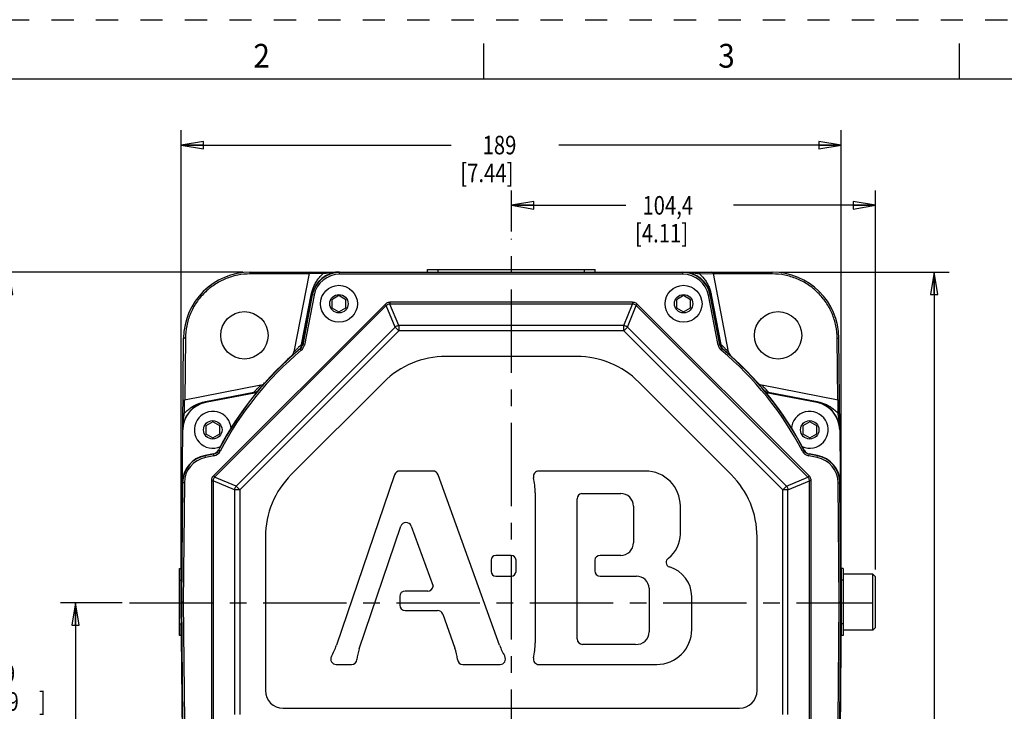
# Model space of a CAD drawing. Units: inches. Extents: x 0 to 34, y 0 to 22.
# Drawn here: x 4.6 to 12.9, y 16.2 to 22 of the extents above; entities that cross this region are included whole.
import ezdxf
from ezdxf.enums import TextEntityAlignment as Align

# ---------------------------------------------------------------- set-up
doc = ezdxf.new("R2010")
doc.units = ezdxf.units.IN
doc.header["$LTSCALE"] = 1.87
doc.header["$MEASUREMENT"] = 0
doc.linetypes.add('CENTER', pattern=[0.6, 0.375, -0.075, 0.075, -0.075])
doc.linetypes.add('HIDDEN', pattern=[0.2, 0.1, -0.1])
doc.layers.get('0').update_dxf_attribs({"linetype": 'CONTINUOUS'})
doc.layers.add('DEFAULT_1', color=7, linetype='CONTINUOUS')
doc.layers.add('DEFAULT_2', color=7, linetype='CONTINUOUS')
doc.styles.get("Standard").update_dxf_attribs({"font": 'txt', "width": 0.8})
doc.styles.add('TEXTSTYLE_1', font='txt', dxfattribs={"width": 0.8})
doc.dimstyles.new('DIMSTYLE_1', dxfattribs={"dimtxt": 0.15625, "dimasz": 0.1875, "dimexe": 0.18, "dimexo": 0.0625, "dimgap": 0.09, "dimtad": 0, "dimtih": 1, "dimtoh": 1, "dimzin": 4, "dimdsep": 46, "dimtxsty": 'STANDARD', "dimblk": 'CLOSED', "dimblk1": 'CLOSED', "dimblk2": 'CLOSED', "dimcen": 0.09, "dimadec": 0, "dimazin": 0, "dimtfac": 1, "dimtofl": 0, "dimtmove": 0, "dimatfit": 3, "dimldrblk": 'CLOSED', "dimfxl": 1, "dimtolj": 1, "dimtzin": 4, "dimarcsym": 0})

# ---------------------------------------------------------------- blocks, each defined once
blk = doc.blocks.new('_CLOSED')
at = {"color": 0, "linetype": 'BYBLOCK'}
for p, q in [((0, 0), (-1, 0.167)), ((-1, 0.167), (-1, -0.167)), ((-1, -0.167), (0, 0)), ((-1, 0), (0, 0))]:
    blk.add_line(p, q, dxfattribs=at)
blk = doc.blocks.new('*D0')
at = {"color": 2, "linetype": 'CONTINUOUS'}
for p, q in [((6.4716, 19.875), (4.3808, 19.875)), ((4.5058, 19.875), (4.5058, 16.6531)), ((4.5058, 13.0571), (4.5058, 16.1062)), ((8.0004, 13.0571), (4.3808, 13.0571))]:
    blk.add_line(p, q, dxfattribs=at)
at = {"color": 2, "linetype": 'CONTINUOUS', "xscale": 0.1875, "yscale": 0.1875, "zscale": 0.1875}
for p, rotation in [((4.5058, 19.875), 90), ((4.5058, 13.0571), 270)]:
    blk.add_blockref('_CLOSED', p, dxfattribs=dict(at, rotation=rotation))
at = {"color": 2, "linetype": 'CONTINUOUS', "width": 0.8}
for s, height, p in [('230,9', 0.15625, (4.1308, 16.4187)), ('[', 0.1562, (4.1308, 16.1844)), ('9.09', 0.15625, (4.2558, 16.1844)), (']', 0.1562, (4.7558, 16.1844))]:
    blk.add_text(s, height=height, dxfattribs=at).set_placement(p)
blk = doc.blocks.new('*D1')
at = {"color": 2, "linetype": 'CONTINUOUS'}
for p, q in [((5.4568, 17.0935), (4.9392, 17.0935)), ((5.0642, 17.0935), (5.0642, 14.9221)), ((5.0642, 13.0571), (5.0642, 14.3752)), ((8.0004, 13.0571), (4.9392, 13.0571))]:
    blk.add_line(p, q, dxfattribs=at)
at = {"color": 2, "linetype": 'CONTINUOUS', "xscale": 0.1875, "yscale": 0.1875, "zscale": 0.1875}
for p, rotation in [((5.0642, 17.0935), 90), ((5.0642, 13.0571), 270)]:
    blk.add_blockref('_CLOSED', p, dxfattribs=dict(at, rotation=rotation))
at = {"color": 2, "linetype": 'CONTINUOUS', "width": 0.8}
for s, height, p in [('136,7', 0.15625, (4.6892, 14.6877)), ('[', 0.1562, (4.6892, 14.4533)), ('5.38', 0.15625, (4.8142, 14.4533)), (']', 0.1562, (5.3142, 14.4533))]:
    blk.add_text(s, height=height, dxfattribs=at).set_placement(p)
blk = doc.blocks.new('*D12')
at = {"color": 2, "linetype": 'CONTINUOUS'}
for p, q in [((5.9537, 17.1619), (5.9537, 21.07)), ((11.5049, 17.1619), (11.5049, 21.07)), ((5.9537, 20.945), (8.2227, 20.945)), ((11.5049, 20.945), (9.1289, 20.945))]:
    blk.add_line(p, q, dxfattribs=at)
at = {"color": 2, "linetype": 'CONTINUOUS', "xscale": 0.1875, "yscale": 0.1875, "zscale": 0.1875, "rotation": 180}
blk.add_blockref('_CLOSED', (5.9537, 20.945), dxfattribs=at)
at = {"color": 2, "linetype": 'CONTINUOUS', "xscale": 0.1875, "yscale": 0.1875, "zscale": 0.1875}
blk.add_blockref('_CLOSED', (11.5049, 20.945), dxfattribs=at)
at = {"color": 2, "linetype": 'CONTINUOUS', "width": 0.8}
for s, p in [('189', (8.4883, 20.8669)), ('[7.44]', (8.3008, 20.6325))]:
    blk.add_text(s, height=0.15625, dxfattribs=at).set_placement(p)
blk = doc.blocks.new('*D20')
at = {"color": 2, "linetype": 'CONTINUOUS'}
for p, q in [((8.7319, 20.2176), (8.7319, 20.563)), ((11.7934, 17.3745), (11.7934, 20.563)), ((8.7319, 20.438), (9.692, 20.438)), ((11.7934, 20.438), (10.5983, 20.438))]:
    blk.add_line(p, q, dxfattribs=at)
at = {"color": 2, "linetype": 'CONTINUOUS', "xscale": 0.1875, "yscale": 0.1875, "zscale": 0.1875, "rotation": 180}
blk.add_blockref('_CLOSED', (8.7319, 20.438), dxfattribs=at)
at = {"color": 2, "linetype": 'CONTINUOUS', "xscale": 0.1875, "yscale": 0.1875, "zscale": 0.1875}
blk.add_blockref('_CLOSED', (11.7934, 20.438), dxfattribs=at)
at = {"color": 2, "linetype": 'CONTINUOUS', "width": 0.8}
for s, p in [('104,4', (9.8326, 20.3599)), ('[4.11]', (9.7701, 20.1255))]:
    blk.add_text(s, height=0.15625, dxfattribs=at).set_placement(p)
blk = doc.blocks.new('*D29')
at = {"color": 2, "linetype": 'CONTINUOUS'}
for p, q in [((10.987, 19.875), (12.4114, 19.875)), ((12.2864, 19.875), (12.2864, 14.9038)), ((12.2864, 12.5082), (12.2864, 14.3569)), ((9.4547, 12.5082), (12.4114, 12.5082))]:
    blk.add_line(p, q, dxfattribs=at)
at = {"color": 2, "linetype": 'CONTINUOUS', "xscale": 0.1875, "yscale": 0.1875, "zscale": 0.1875}
for p, rotation in [((12.2864, 19.875), 90), ((12.2864, 12.5082), 270)]:
    blk.add_blockref('_CLOSED', p, dxfattribs=dict(at, rotation=rotation))
at = {"color": 2, "linetype": 'CONTINUOUS', "width": 0.8}
for s, height, p in [('249,5', 0.15625, (11.9114, 14.6694)), ('[', 0.1562, (11.9114, 14.435)), ('9.82', 0.15625, (12.0364, 14.435)), (']', 0.1562, (12.5364, 14.435))]:
    blk.add_text(s, height=height, dxfattribs=at).set_placement(p)

msp = doc.modelspace()

# ---------------------------------------------------------------- linework, layer by layer
at = {"color": 7, "linetype": 'CONTINUOUS'}
for p, q in [((8.5, 21.5), (8.5, 21.8)), ((12.5, 21.5), (12.5, 21.8)), ((33.5, 21.5), (0.5, 21.5)), ((8.0243, 19.8761), (8.0243, 19.8975)), ((8.0243, 19.8975), (9.4343, 19.8975)), ((8.1143, 19.8761), (8.1143, 19.8975)), ((9.3443, 19.8761), (9.3443, 19.8975)), ((9.4343, 19.8761), (9.4343, 19.8975)), ((6.5341, 19.8604), (6.5341, 19.875)), ((6.5341, 19.875), (10.9245, 19.875)), ((7.0286, 19.8604), (6.5341, 19.8604)), ((7.0292, 19.8631), (6.9011, 19.2042)), ((7.1457, 19.8623), (7.0292, 19.8631)), ((7.158, 19.8641), (7.1457, 19.8623)), ((7.2856, 19.8579), (7.2856, 19.875)), ((10.173, 19.8727), (7.2856, 19.8727)), ((10.173, 19.8579), (7.2856, 19.8579)), ((7.8856, 19.8761), (9.5731, 19.8761)), ((10.173, 19.8579), (10.173, 19.875)), ((10.3006, 19.8641), (10.3129, 19.8623)), ((10.3129, 19.8623), (10.4295, 19.8631)), ((10.5575, 19.2042), (10.4295, 19.8631)), ((10.9245, 19.8604), (10.43, 19.8604)), ((10.9245, 19.8604), (10.9245, 19.875)), ((6.9656, 19.2669), (7.0469, 19.6852)), ((7.0534, 19.6839), (6.972, 19.2653)), ((6.9725, 19.2657), (7.0538, 19.6839)), ((7.056, 19.6834), (6.9748, 19.2653)), ((7.0705, 19.6806), (6.9892, 19.2624)), ((7.0534, 19.6839), (7.0469, 19.6852)), ((7.0705, 19.6806), (7.0538, 19.6839)), ((7.28, 19.678), (7.2209, 19.6439)), ((7.2209, 19.6439), (7.2209, 19.5757)), ((7.339, 19.6439), (7.28, 19.678)), ((7.339, 19.5757), (7.339, 19.6439)), ((10.1787, 19.678), (10.1196, 19.6439)), ((10.1196, 19.6439), (10.1196, 19.5757)), ((10.2377, 19.6439), (10.1787, 19.678)), ((10.2377, 19.5757), (10.2377, 19.6439)), ((10.3881, 19.6806), (10.4049, 19.6839)), ((10.4694, 19.2624), (10.3881, 19.6806)), ((10.4839, 19.2653), (10.4026, 19.6834)), ((10.4049, 19.6839), (10.4862, 19.2657)), ((10.4052, 19.6839), (10.4117, 19.6852)), ((10.4866, 19.2653), (10.4052, 19.6839)), ((10.4117, 19.6852), (10.493, 19.2669)), ((7.6675, 19.6046), (6.2241, 18.1612)), ((7.6778, 19.5944), (6.2344, 18.1509)), ((7.2209, 19.5757), (7.28, 19.5416)), ((7.28, 19.5416), (7.339, 19.5757)), ((7.6675, 19.6046), (7.6778, 19.5943)), ((7.7528, 19.4134), (7.6778, 19.5944)), ((7.7087, 19.6217), (7.7087, 19.6071)), ((9.75, 19.6217), (7.7087, 19.6217)), ((7.7836, 19.4262), (7.7087, 19.6071)), ((9.75, 19.6071), (7.7087, 19.6071)), ((9.675, 19.4262), (9.75, 19.6071)), ((9.7059, 19.4134), (9.7808, 19.5943)), ((9.75, 19.6217), (9.75, 19.6071)), ((9.7911, 19.6046), (9.7808, 19.5943)), ((11.2242, 18.1509), (9.7808, 19.5943)), ((11.2345, 18.1612), (9.7911, 19.6046)), ((10.1196, 19.5757), (10.1787, 19.5416)), ((10.1787, 19.5416), (10.2377, 19.5757)), ((7.7528, 19.4134), (6.4153, 18.076)), ((7.7836, 19.3826), (6.4462, 18.0451)), ((7.7836, 19.3826), (7.7528, 19.4134)), ((7.7836, 19.4262), (7.7836, 19.3826)), ((9.675, 19.4262), (7.7836, 19.4262)), ((9.675, 19.3826), (7.7836, 19.3826)), ((9.675, 19.3826), (9.675, 19.4262)), ((9.7059, 19.4134), (9.675, 19.3826)), ((11.0125, 18.0451), (9.675, 19.3826)), ((11.0433, 18.076), (9.7059, 19.4134)), ((5.9664, 18.5504), (5.9731, 19.3189)), ((5.9879, 19.3189), (5.9833, 18.8001)), ((11.4753, 18.8001), (11.4708, 19.3189)), ((11.4922, 18.5504), (11.4855, 19.3189)), ((6.941, 19.2434), (6.9361, 19.2387)), ((6.9633, 19.2185), (6.9523, 19.2316)), ((6.9656, 19.2669), (6.9721, 19.2657)), ((6.9892, 19.2624), (6.9725, 19.2657)), ((10.4694, 19.2624), (10.4862, 19.2657)), ((10.4865, 19.2657), (10.493, 19.2669)), ((10.4954, 19.2185), (10.5063, 19.2316)), ((10.5176, 19.2434), (10.5225, 19.2387)), ((9.2799, 19.1664), (8.1788, 19.1664)), ((6.6215, 18.9242), (5.9804, 18.7996)), ((6.5884, 18.8906), (6.5902, 18.8924)), ((7.6568, 18.9502), (6.8783, 18.1717)), ((10.5803, 18.1717), (9.8018, 18.9502)), ((11.4782, 18.7996), (10.8371, 18.9242)), ((10.8702, 18.8906), (10.8684, 18.8924)), ((6.1563, 18.7863), (6.5646, 18.8656)), ((6.5842, 18.8608), (6.1575, 18.7778)), ((6.5658, 18.8595), (6.1575, 18.7802)), ((6.5658, 18.8595), (6.5646, 18.8656)), ((11.3011, 18.7778), (10.8745, 18.8608)), ((10.894, 18.8656), (10.8929, 18.8595)), ((11.3011, 18.7802), (10.8929, 18.8595)), ((10.894, 18.8656), (11.3023, 18.7863)), ((5.9801, 18.6886), (5.9804, 18.7996)), ((6.1575, 18.7802), (6.1563, 18.7863)), ((11.3011, 18.7802), (11.3023, 18.7863)), ((11.4785, 18.6886), (11.4782, 18.7996)), ((6.2189, 18.617), (6.1599, 18.5829)), ((6.1599, 18.5829), (6.1599, 18.5147)), ((6.278, 18.5829), (6.2189, 18.617)), ((6.278, 18.5147), (6.278, 18.5829)), ((11.2397, 18.617), (11.1806, 18.5829)), ((11.1806, 18.5829), (11.1806, 18.5147)), ((11.2987, 18.5829), (11.2397, 18.617)), ((11.2987, 18.5147), (11.2987, 18.5829)), ((5.9537, 17.0994), (5.9664, 18.548)), ((6.1599, 18.5147), (6.2189, 18.4806)), ((6.2189, 18.4806), (6.278, 18.5147)), ((11.1806, 18.5147), (11.2397, 18.4806)), ((11.2397, 18.4806), (11.2987, 18.5147)), ((11.4923, 18.548), (11.5049, 17.0994)), ((6.2244, 18.3468), (6.1536, 18.3331)), ((6.1569, 18.3163), (6.1536, 18.3331)), ((6.2248, 18.3445), (6.1541, 18.3308)), ((6.2276, 18.33), (6.1569, 18.3163)), ((6.2276, 18.33), (6.2244, 18.3468)), ((6.2807, 18.3697), (6.2655, 18.3776)), ((11.1779, 18.3697), (11.1931, 18.3776)), ((11.231, 18.33), (11.2343, 18.3468)), ((11.3017, 18.3163), (11.231, 18.33)), ((11.3046, 18.3308), (11.2338, 18.3445)), ((11.305, 18.3331), (11.2343, 18.3468)), ((11.3017, 18.3163), (11.305, 18.3331)), ((6.2241, 18.1612), (6.2344, 18.1509)), ((6.4153, 18.076), (6.2344, 18.1509)), ((7.7485, 18.1714), (7.2588, 16.7361)), ((8.0704, 18.2018), (7.7916, 18.2018)), ((8.631, 16.737), (8.1136, 18.1715)), ((9.8569, 18.2018), (8.9616, 18.2018)), ((11.0433, 18.076), (11.2242, 18.1509)), ((11.2345, 18.1612), (11.2242, 18.1509)), ((5.9648, 18.1032), (5.9561, 17.0994)), ((5.9796, 18.1031), (5.9625, 18.1032)), ((5.9796, 18.1031), (5.9708, 17.0994)), ((6.2071, 18.1201), (6.2071, 16.0788)), ((6.2071, 18.1201), (6.2216, 18.1201)), ((6.2216, 18.1201), (6.2216, 16.0788)), ((6.4025, 18.0451), (6.2216, 18.1201)), ((6.4153, 18.076), (6.4462, 18.0451)), ((11.0125, 18.0451), (11.0433, 18.076)), ((11.0561, 18.0451), (11.237, 18.1201)), ((11.237, 16.0788), (11.237, 18.1201)), ((11.2515, 18.1201), (11.237, 18.1201)), ((11.2515, 16.0788), (11.2515, 18.1201)), ((11.4791, 18.1031), (11.4961, 18.1032)), ((11.4878, 17.0994), (11.4791, 18.1031)), ((11.5026, 17.0994), (11.4938, 18.1032)), ((6.4025, 18.0451), (6.4025, 16.1537)), ((6.4462, 18.0451), (6.4025, 18.0451)), ((6.4462, 18.0451), (6.4462, 16.1537)), ((8.9308, 18.02), (8.9308, 16.756)), ((9.3213, 18.0137), (9.65, 18.0137)), ((11.0125, 16.1537), (11.0125, 18.0451)), ((11.0561, 18.0451), (11.0125, 18.0451)), ((11.0561, 16.1537), (11.0561, 18.0451)), ((9.2837, 16.7892), (9.2837, 17.9691)), ((9.7566, 17.9071), (9.7566, 17.5987)), ((10.1516, 17.6719), (10.1516, 17.9071)), ((7.4507, 16.7052), (7.8008, 17.738)), ((7.8873, 17.739), (8.0718, 17.232)), ((6.6621, 17.6497), (6.6621, 16.3545)), ((10.7965, 16.3545), (10.7965, 17.6497)), ((8.7293, 17.4921), (8.5988, 17.4921)), ((9.65, 17.4921), (9.4766, 17.4921)), ((8.559, 17.4522), (8.559, 17.3573)), ((8.7692, 17.3573), (8.7692, 17.4522)), ((9.431, 17.4515), (9.431, 17.3633)), ((5.9387, 16.8182), (5.9387, 17.3807)), ((5.9387, 17.3807), (5.9537, 17.3807)), ((5.9537, 17.2832), (5.9537, 17.3807)), ((8.5988, 17.3174), (8.7293, 17.3174)), ((9.4769, 17.3174), (9.7829, 17.3174)), ((11.5049, 17.3357), (11.5028, 17.3357)), ((11.5049, 17.3807), (11.5049, 17.2832)), ((11.5199, 17.3807), (11.5049, 17.3807)), ((11.5199, 17.3807), (11.5199, 16.8182)), ((11.7697, 17.3357), (11.5199, 17.3357)), ((11.7697, 16.8632), (11.7697, 17.3357)), ((11.7934, 17.312), (11.7697, 17.3357)), ((11.7934, 16.8868), (11.7934, 17.312)), ((5.9387, 17.2832), (5.9537, 17.2832)), ((11.5199, 17.2832), (11.5049, 17.2832)), ((7.7908, 17.1465), (7.7908, 17.0745)), ((8.0264, 17.1923), (7.8366, 17.1923)), ((9.8893, 17.217), (9.8893, 16.8496)), ((10.2472, 16.8689), (10.2472, 17.1465)), ((5.9664, 15.6509), (5.9537, 17.0994)), ((5.9537, 17.0994), (5.9561, 17.0994)), ((5.9708, 17.0996), (5.9561, 17.0994)), ((5.9561, 17.0994), (5.9648, 16.0957)), ((5.9708, 17.0994), (5.9796, 16.0958)), ((11.4791, 16.0958), (11.4878, 17.0994)), ((11.4878, 17.0993), (11.5026, 17.0994)), ((11.5049, 17.0994), (11.4923, 15.6509)), ((11.4938, 16.0957), (11.5026, 17.0994)), ((11.5049, 17.0994), (11.5026, 17.0994)), ((7.8366, 17.0286), (8.1092, 17.0286)), ((8.1524, 16.9982), (8.2551, 16.7118)), ((5.9387, 16.9157), (5.9537, 16.9157)), ((5.9537, 16.8182), (5.9537, 16.9157)), ((11.5049, 16.9157), (11.5049, 16.8182)), ((11.5199, 16.9157), (11.5049, 16.9157)), ((5.9537, 16.8182), (5.9387, 16.8182)), ((11.5049, 16.8632), (11.5028, 16.8632)), ((11.5199, 16.8182), (11.5049, 16.8182)), ((11.7697, 16.8632), (11.5199, 16.8632)), ((11.7934, 16.8868), (11.7697, 16.8632)), ((9.7749, 16.7433), (9.3296, 16.7433)), ((7.2573, 16.5742), (7.3857, 16.5742)), ((8.3224, 16.5742), (8.635, 16.5742)), ((8.9616, 16.5742), (9.9525, 16.5742)), ((6.8097, 16.2068), (10.6489, 16.2068))]:
    msp.add_line(p, q, dxfattribs=at)
for centre, radius in [((7.28, 19.6098), 0.155), ((10.1787, 19.6098), 0.155), ((7.28, 19.6098), 0.0775), ((10.1787, 19.6098), 0.0775), ((6.4848, 19.3439), 0.1993), ((10.9738, 19.3439), 0.1993), ((6.2189, 18.5488), 0.0775), ((11.2397, 18.5488), 0.0775)]:
    msp.add_circle(centre, radius, dxfattribs=at)
for centre, radius, start, end in [((6.5341, 19.314), 0.561, 90, 179.50394), ((7.0436, 19.8603), 0.0148, 90, 169), ((7.2853, 19.6388), 0.2362, 90, 169), ((7.2856, 19.6388), 0.2362, 90, 169), ((7.2856, 19.6388), 0.2339, 90, 169), ((7.2856, 19.6388), 0.2191, 90, 169), ((10.173, 19.6388), 0.2362, 11, 90), ((10.173, 19.6388), 0.2339, 11, 90), ((10.173, 19.6388), 0.2191, 11, 90), ((10.1734, 19.6388), 0.2362, 11, 90), ((10.415, 19.8603), 0.0148, 11, 90), ((10.9245, 19.314), 0.561, 0.5, 90.00394), ((8.7293, 17.0994), 2.7756, 129.80858, 152.58086), ((8.7293, 17.0994), 2.7733, 129.80858, 152.58086), ((8.7293, 17.0994), 2.7585, 129.80858, 152.58086), ((6.914, 19.2766), 0.0591, 309.82048, 349), ((6.9145, 19.277), 0.0591, 309.80858, 349), ((6.9145, 19.277), 0.0614, 309.80858, 349), ((6.9145, 19.277), 0.0761, 309.80858, 349), ((10.5441, 19.277), 0.0761, 191, 230.19142), ((10.5441, 19.277), 0.0614, 191, 230.19142), ((10.5441, 19.277), 0.0591, 191, 230.19142), ((10.5446, 19.2766), 0.0591, 191, 230.17952), ((8.7293, 17.0994), 2.7585, 27.41914, 50.19142), ((8.7293, 17.0994), 2.7733, 27.41914, 50.19142), ((8.7293, 17.0994), 2.7756, 27.41914, 50.19142), ((6.8431, 19.2154), 0.0591, 311.71394, 349), ((8.1788, 18.4282), 0.7382, 90, 135), ((9.2799, 18.4282), 0.7382, 45, 90), ((10.6155, 19.2154), 0.0591, 191, 228.28606), ((6.6102, 18.9822), 0.0591, 281, 318.38029), ((10.8484, 18.9822), 0.0591, 221.61971, 259), ((6.5545, 18.9175), 0.0591, 281, 320.10527), ((10.9041, 18.9175), 0.0591, 219.89473, 259), ((6.2026, 18.5459), 0.2362, 101, 179.5), ((5.9832, 18.7851), 0.0148, 101, 179.5), ((6.2026, 18.5483), 0.2362, 101, 158.30724), ((11.256, 18.5483), 0.2362, 21.70068, 79), ((11.2561, 18.5459), 0.2362, 0.5, 79), ((11.4754, 18.7851), 0.0148, 0.5, 79), ((6.2189, 18.5488), 0.155, 2.75145, 294.83529), ((11.2397, 18.5488), 0.155, 245.16471, 177.24855), ((6.1987, 18.1012), 0.2362, 101, 179.5), ((6.1987, 18.1012), 0.2339, 101, 179.5), ((6.1987, 18.1012), 0.2191, 101, 179.5), ((6.2131, 18.4048), 0.0591, 281, 332.58086), ((6.2131, 18.4048), 0.0614, 281, 332.58086), ((6.2131, 18.4048), 0.0761, 281, 332.58086), ((11.2455, 18.4048), 0.0761, 207.41914, 259), ((11.2455, 18.4048), 0.0614, 207.41914, 259), ((11.2455, 18.4048), 0.0591, 207.41914, 259), ((11.2599, 18.1012), 0.2191, 0.5, 79), ((11.2599, 18.1012), 0.2339, 0.5, 79), ((11.2599, 18.1012), 0.2362, 0.5, 79), ((7.4003, 17.6497), 0.7382, 135, 180), ((7.7916, 18.1559), 0.0459, 90, 160.25893), ((8.0704, 18.1559), 0.0459, 19.83288, 90), ((8.9616, 18.1559), 0.0459, 90, 192.57992), ((8.3523, 18.02), 0.5785, 0, 12.57992), ((9.8569, 17.9071), 0.2948, 0, 90), ((10.0583, 17.6497), 0.7382, 0, 45), ((9.329, 17.9691), 0.0453, 99.78139, 180), ((9.65, 17.9071), 0.1066, 0, 90), ((7.8442, 17.7233), 0.0459, 19.99881, 161.27822), ((9.893, 17.6719), 0.2587, 308.13097, 360), ((9.65, 17.5987), 0.1066, 270, 360), ((8.5988, 17.4522), 0.0399, 90, 180), ((8.7293, 17.4522), 0.0399, 0, 90), ((9.4766, 17.4462), 0.0459, 90, 173.39438), ((10.0714, 17.4332), 0.0399, 118.08871, 253.88132), ((9.9886, 17.1465), 0.2587, 0, 73.88132), ((8.5988, 17.3573), 0.0399, 180, 270), ((8.7293, 17.3573), 0.0399, 270, 360), ((9.4769, 17.3633), 0.0459, 180, 270), ((9.7829, 17.2108), 0.1066, 3.3059, 90), ((8.0264, 17.2382), 0.0459, 270, 352.18973), ((7.8366, 17.1465), 0.0459, 90, 180), ((7.8366, 17.0745), 0.0459, 180, 270), ((8.1092, 16.9828), 0.0459, 19.71703, 90), ((9.7827, 16.8496), 0.1066, 265.80937, 360), ((9.9525, 16.8689), 0.2948, 270, 360), ((6.7113, 16.9229), 0.5785, 330.98897, 341.16326), ((9.1751, 16.9333), 0.5785, 199.83288, 210.10897), ((8.3523, 16.756), 0.5785, 347.42008, 360), ((9.3296, 16.7892), 0.0459, 180, 270), ((7.8322, 16.576), 0.4027, 161.27822, 174.35896), ((7.876, 16.576), 0.4027, 5.64104, 19.71703), ((7.2573, 16.6201), 0.0459, 150.98897, 270), ((7.3857, 16.6201), 0.0459, 270, 354.35896), ((8.3224, 16.6201), 0.0459, 185.64104, 270), ((8.635, 16.6201), 0.0459, 270, 30.10897), ((8.9616, 16.6201), 0.0459, 167.42008, 270), ((6.8097, 16.3545), 0.1476, 180, 270), ((10.6489, 16.3545), 0.1476, 270, 360)]:
    msp.add_arc(centre, radius, start, end, dxfattribs=at)
for points, knots in [([(6.5341, 19.8604), (6.4987, 19.8604), (6.4276, 19.8535), (6.325, 19.8226), (6.2302, 19.7723), (6.1471, 19.7045), (6.0786, 19.622), (6.0275, 19.5276), (5.9957, 19.4254), (5.9882, 19.3543), (5.9879, 19.3189)], [0, 0, 0, 0, 0.12462, 0.249833, 0.374928, 0.500012, 0.625108, 0.750214, 0.875363, 1, 1, 1, 1]), ([(7.0469, 19.6852), (7.049, 19.6956), (7.0542, 19.7169), (7.0653, 19.7487), (7.0805, 19.7805), (7.0993, 19.811), (7.1211, 19.8386), (7.1374, 19.8549), (7.1457, 19.8623)], [0, 0, 0, 0, 0.153887, 0.318216, 0.489743, 0.665436, 0.838272, 1, 1, 1, 1]), ([(7.1457, 19.8623), (7.146, 19.8646), (7.1471, 19.8688), (7.1509, 19.8737), (7.1547, 19.875), (7.1565, 19.875)], [0, 0, 0, 0, 0.375283, 0.708308, 1, 1, 1, 1]), ([(7.2856, 19.875), (7.2827, 19.875), (7.2768, 19.875), (7.2674, 19.8748), (7.2571, 19.8745), (7.2461, 19.8739), (7.2344, 19.8731), (7.2223, 19.8721), (7.21, 19.8709), (7.1976, 19.8695), (7.1856, 19.8679), (7.1742, 19.8664), (7.1651, 19.8651), (7.1598, 19.8644), (7.158, 19.8641)], [0, 0, 0, 0, 0.066224, 0.139877, 0.220195, 0.306497, 0.398183, 0.493746, 0.5912, 0.688716, 0.784393, 0.874973, 0.957262, 1, 1, 1, 1]), ([(10.1731, 19.875), (10.176, 19.875), (10.1819, 19.875), (10.1912, 19.8748), (10.2011, 19.8745), (10.2117, 19.874), (10.2231, 19.8732), (10.2353, 19.8722), (10.248, 19.8709), (10.2613, 19.8694), (10.2748, 19.8677), (10.2879, 19.8659), (10.2965, 19.8647), (10.3006, 19.8641)], [0, 0, 0, 0, 0.06757, 0.139501, 0.216526, 0.299377, 0.388792, 0.484409, 0.585046, 0.689584, 0.796662, 0.903199, 1, 1, 1, 1]), ([(10.3021, 19.875), (10.3039, 19.875), (10.3077, 19.8737), (10.3115, 19.8688), (10.3127, 19.8646), (10.3129, 19.8623)], [0, 0, 0, 0, 0.291692, 0.624717, 1, 1, 1, 1]), ([(10.3129, 19.8623), (10.321, 19.8551), (10.3371, 19.839), (10.3588, 19.8117), (10.3778, 19.7812), (10.3931, 19.7492), (10.4044, 19.7171), (10.4096, 19.6956), (10.4117, 19.6852)], [0, 0, 0, 0, 0.158495, 0.329911, 0.506486, 0.679625, 0.845145, 1, 1, 1, 1]), ([(11.4708, 19.3189), (11.4705, 19.3543), (11.4629, 19.4254), (11.4311, 19.5277), (11.38, 19.622), (11.3115, 19.7046), (11.2284, 19.7723), (11.1336, 19.8226), (11.031, 19.8535), (10.9599, 19.8604), (10.9245, 19.8604)], [0, 0, 0, 0, 0.124626, 0.249844, 0.374942, 0.500027, 0.625122, 0.750224, 0.875368, 1, 1, 1, 1]), ([(7.7087, 19.6217), (7.7036, 19.6217), (7.6935, 19.6203), (7.6793, 19.6145), (7.6711, 19.6082), (7.6675, 19.6046)], [0, 0, 0, 0, 0.332927, 0.665203, 1, 1, 1, 1]), ([(7.7087, 19.6071), (7.7049, 19.6071), (7.6972, 19.6062), (7.6866, 19.6018), (7.6805, 19.5971), (7.6778, 19.5944)], [0, 0, 0, 0, 0.333602, 0.66571, 1, 1, 1, 1]), ([(9.7911, 19.6046), (9.7875, 19.6082), (9.7794, 19.6144), (9.7652, 19.6203), (9.755, 19.6217), (9.75, 19.6217)], [0, 0, 0, 0, 0.332931, 0.665206, 1, 1, 1, 1]), ([(9.7808, 19.5943), (9.7781, 19.597), (9.7721, 19.6018), (9.7614, 19.6062), (9.7538, 19.6071), (9.75, 19.6071)], [0, 0, 0, 0, 0.333603, 0.665711, 1, 1, 1, 1]), ([(7.7528, 19.4134), (7.7555, 19.4161), (7.7616, 19.4207), (7.7722, 19.4251), (7.7798, 19.4262), (7.7836, 19.4262)], [0, 0, 0, 0, 0.333206, 0.666794, 1, 1, 1, 1]), ([(9.675, 19.4262), (9.6788, 19.4262), (9.6864, 19.4251), (9.697, 19.4207), (9.7032, 19.4161), (9.7059, 19.4134)], [0, 0, 0, 0, 0.332114, 0.666244, 1, 1, 1, 1]), ([(5.9879, 19.3189), (5.9854, 19.3189), (5.9807, 19.3194), (5.9771, 19.3181), (5.9731, 19.3196), (5.9731, 19.3189)], [0, 0, 0, 0, 0.499964, 0.865968, 1, 1, 1, 1]), ([(11.4708, 19.3189), (11.4732, 19.3189), (11.478, 19.3194), (11.4816, 19.3181), (11.4855, 19.3196), (11.4855, 19.3189)], [0, 0, 0, 0, 0.499933, 0.865953, 1, 1, 1, 1]), ([(6.9361, 19.2387), (6.9294, 19.2322), (6.9189, 19.2219), (6.9073, 19.2104), (6.9023, 19.2054), (6.9011, 19.2042)], [0, 0, 0, 0, 0.569986, 0.895967, 1, 1, 1, 1]), ([(6.9522, 19.2315), (6.9554, 19.2342), (6.9609, 19.2408), (6.9655, 19.2533), (6.966, 19.2623), (6.9656, 19.2669)], [0, 0, 0, 0, 0.315334, 0.645644, 1, 1, 1, 1]), ([(10.493, 19.2669), (10.4926, 19.2623), (10.4932, 19.2533), (10.4977, 19.2408), (10.5032, 19.2342), (10.5064, 19.2315)], [0, 0, 0, 0, 0.354355, 0.684665, 1, 1, 1, 1]), ([(10.5225, 19.2387), (10.5292, 19.2322), (10.5397, 19.2219), (10.5514, 19.2104), (10.5563, 19.2054), (10.5575, 19.2042)], [0, 0, 0, 0, 0.569973, 0.895774, 1, 1, 1, 1]), ([(6.5902, 18.8924), (6.5961, 18.8985), (6.6054, 18.908), (6.6159, 18.9186), (6.6204, 18.9231), (6.6215, 18.9242)], [0, 0, 0, 0, 0.569615, 0.895548, 1, 1, 1, 1]), ([(10.8684, 18.8924), (10.8626, 18.8985), (10.8532, 18.908), (10.8428, 18.9186), (10.8382, 18.9231), (10.8371, 18.9242)], [0, 0, 0, 0, 0.569619, 0.89573, 1, 1, 1, 1]), ([(6.5646, 18.8656), (6.5692, 18.8654), (6.5782, 18.8661), (6.5905, 18.8709), (6.5972, 18.8765), (6.5998, 18.8796)], [0, 0, 0, 0, 0.351938, 0.682535, 1, 1, 1, 1]), ([(10.8588, 18.8796), (10.8615, 18.8765), (10.8681, 18.8709), (10.8804, 18.8661), (10.8895, 18.8654), (10.894, 18.8656)], [0, 0, 0, 0, 0.317464, 0.648062, 1, 1, 1, 1]), ([(5.9801, 18.6886), (5.9876, 18.6969), (6.0041, 18.7131), (6.0318, 18.7348), (6.0622, 18.7534), (6.0937, 18.7683), (6.1251, 18.7792), (6.1461, 18.7843), (6.1563, 18.7863)], [0, 0, 0, 0, 0.163364, 0.337721, 0.513935, 0.684405, 0.847132, 1, 1, 1, 1]), ([(11.3023, 18.7863), (11.3125, 18.7843), (11.3335, 18.7792), (11.3649, 18.7683), (11.3963, 18.7535), (11.4265, 18.735), (11.4543, 18.7134), (11.4709, 18.697), (11.4785, 18.6886)], [0, 0, 0, 0, 0.152955, 0.316006, 0.485398, 0.659384, 0.833554, 1, 1, 1, 1]), ([(5.9664, 18.5504), (5.9664, 18.5532), (5.9665, 18.5591), (5.9668, 18.5682), (5.9672, 18.578), (5.9678, 18.5885), (5.9686, 18.5998), (5.9697, 18.6118), (5.971, 18.6244), (5.9726, 18.6374), (5.9745, 18.6507), (5.9764, 18.6639), (5.9783, 18.6765), (5.9795, 18.6847), (5.9801, 18.6886)], [0, 0, 0, 0, 0.061504, 0.127078, 0.197306, 0.27277, 0.354066, 0.440886, 0.532248, 0.627228, 0.724692, 0.82199, 0.914772, 1, 1, 1, 1]), ([(5.9675, 18.6778), (5.9675, 18.6795), (5.9689, 18.6833), (5.9737, 18.6872), (5.9779, 18.6883), (5.9801, 18.6886)], [0, 0, 0, 0, 0.29419, 0.627028, 1, 1, 1, 1]), ([(11.4785, 18.6886), (11.4807, 18.6883), (11.4849, 18.6872), (11.4897, 18.6833), (11.4911, 18.6795), (11.4911, 18.6778)], [0, 0, 0, 0, 0.372972, 0.70581, 1, 1, 1, 1]), ([(11.4804, 18.6761), (11.4802, 18.6774), (11.4796, 18.6816), (11.4789, 18.6857), (11.4785, 18.6886)], [0, 0, 0, 0, 0.31683, 1, 1, 1, 1]), ([(11.4922, 18.5504), (11.4922, 18.5531), (11.4921, 18.5589), (11.4919, 18.5679), (11.4915, 18.5777), (11.4909, 18.5882), (11.49, 18.5995), (11.489, 18.6113), (11.4877, 18.6235), (11.4862, 18.6358), (11.4846, 18.648), (11.4829, 18.6595), (11.4815, 18.6689), (11.4807, 18.6743), (11.4804, 18.6761)], [0, 0, 0, 0, 0.065169, 0.136512, 0.213954, 0.297448, 0.387015, 0.481573, 0.579167, 0.67796, 0.776138, 0.870039, 0.955452, 1, 1, 1, 1]), ([(6.2241, 18.1612), (6.2205, 18.1576), (6.2143, 18.1495), (6.2084, 18.1353), (6.2071, 18.1252), (6.2071, 18.1201)], [0, 0, 0, 0, 0.332931, 0.665206, 1, 1, 1, 1]), ([(6.2344, 18.1509), (6.2317, 18.1483), (6.227, 18.1422), (6.2226, 18.1315), (6.2216, 18.1239), (6.2216, 18.1201)], [0, 0, 0, 0, 0.333603, 0.665711, 1, 1, 1, 1]), ([(11.237, 18.1201), (11.237, 18.1239), (11.236, 18.1315), (11.2316, 18.1421), (11.2269, 18.1482), (11.2242, 18.1509)], [0, 0, 0, 0, 0.333602, 0.66571, 1, 1, 1, 1]), ([(11.2515, 18.1201), (11.2515, 18.1251), (11.2502, 18.1353), (11.2444, 18.1495), (11.2381, 18.1576), (11.2345, 18.1612)], [0, 0, 0, 0, 0.332927, 0.665203, 1, 1, 1, 1]), ([(6.4025, 18.0451), (6.4026, 18.0489), (6.4036, 18.0565), (6.408, 18.0671), (6.4127, 18.0733), (6.4153, 18.076)], [0, 0, 0, 0, 0.332114, 0.666244, 1, 1, 1, 1]), ([(11.0433, 18.076), (11.046, 18.0733), (11.0506, 18.0672), (11.055, 18.0566), (11.056, 18.0489), (11.0561, 18.0451)], [0, 0, 0, 0, 0.332114, 0.666244, 1, 1, 1, 1])]:
    msp.add_open_spline(points, degree=3, knots=knots, dxfattribs=at)
for points in [[(6.9656, 19.2669), (6.9574, 19.2591), (6.9492, 19.2513), (6.941, 19.2434)], [(10.493, 19.2669), (10.5012, 19.2591), (10.5095, 19.2513), (10.5176, 19.2434)], [(6.5646, 18.8656), (6.5725, 18.874), (6.5804, 18.8823), (6.5884, 18.8906)], [(10.894, 18.8656), (10.8861, 18.874), (10.8782, 18.8823), (10.8702, 18.8906)]]:
    msp.add_open_spline(points, degree=3, dxfattribs=at)
at = {"layer": 'DEFAULT_1', "color": 7, "linetype": 'CENTER'}
for p, q in [((8.7319, 13.4196), (8.7319, 20.1551)), ((5.5193, 17.0935), (11.7704, 17.0935))]:
    msp.add_line(p, q, dxfattribs=at)
at = {"layer": 'DEFAULT_2', "color": 8, "linetype": 'HIDDEN'}
msp.add_line((0, 22), (34, 22), dxfattribs=at)

# ---------------------------------------------------------------- texts
at = {"color": 2, "linetype": 'CONTINUOUS', "style": 'TEXTSTYLE_1', "width": 0.916667}
for s, p in [('2', (6.63, 21.5963)), ('3', (10.54, 21.5963))]:
    msp.add_text(s, height=0.2, dxfattribs=at).set_placement(p, align=Align.CENTER)

# ---------------------------------------------------------------- dimensions: what is measured, and where the dimension line sits
at = {"color": 2, "linetype": 'CONTINUOUS'}
dim = msp.add_linear_dim(base=(11.5049, 20.945), p1=(5.9537, 17.1619), p2=(11.5049, 17.1619), text='189\\P[7.44]', dimstyle='DIMSTYLE_1', dxfattribs=at)
dim.commit()
dim.dimension.update_dxf_attribs({"geometry": '*D12', "text_midpoint": (8.6758, 20.8278), "dimtype": 160})
dim = msp.add_linear_dim(base=(8.7319, 20.438), p1=(11.7934, 17.3745), p2=(8.7319, 20.2176), angle=180, text='104,4\\P[4.11]', dimstyle='DIMSTYLE_1', dxfattribs=at)
dim.commit()
dim.dimension.update_dxf_attribs({"geometry": '*D20', "text_midpoint": (10.1451, 20.3208), "dimtype": 160})
for base, p1, p2, picture, middle in [((4.5058, 13.0571), (6.4716, 19.875), (8.0004, 13.0571), '*D0', (4.5058, 16.3797)), ((12.2864, 12.5082), (10.987, 19.875), (9.4547, 12.5082), '*D29', (12.2864, 14.6303)), ((5.0642, 13.0571), (5.4568, 17.0935), (8.0004, 13.0571), '*D1', (5.0642, 14.6487))]:
    dim = msp.add_linear_dim(base=base, p1=p1, p2=p2, angle=270, dimstyle='DIMSTYLE_1', dxfattribs=at)
    dim.commit()
    dim.dimension.update_dxf_attribs({"geometry": picture, "text_midpoint": middle, "dimtype": 160})

doc.saveas('drawing.dxf')
